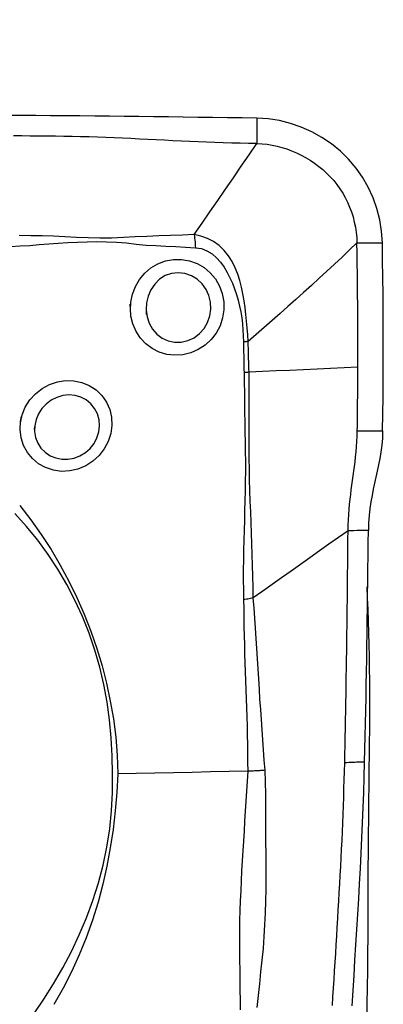
# Model space of a CAD drawing. Extents: x -29 to 66, y -50 to 61.
# Drawn here: x 48 to 50, y 34 to 41 of the extents above; entities that cross this region are included whole.
import ezdxf

# ---------------------------------------------------------------- set-up
doc = ezdxf.new("R2010")
doc.units = 0
doc.header["$MEASUREMENT"] = 0
doc.layers.get('0').update_dxf_attribs({"linetype": 'CONTINUOUS'})
doc.layers.add('1', color=4, linetype='CONTINUOUS')
doc.layers.add('2', color=7, linetype='CONTINUOUS')
doc.styles.add('SANDVIK_STYLE', font='simplex.shx', dxfattribs={"height": 3})
doc.styles.get("Standard").update_dxf_attribs({"font": 'simplex.shx'})
doc.dimstyles.new('SANDVIK_DIM', dxfattribs={"dimscale": 0, "dimtxt": 4.5, "dimasz": 4.57, "dimexe": 5, "dimexo": 0, "dimgap": 2.3, "dimtad": 1, "dimdsep": 46, "dimtxsty": 'SANDVIK_STYLE', "dimcen": 0.09, "dimclrd": 256, "dimclre": 256, "dimclrt": 256, "dimadec": 0, "dimazin": 0, "dimtfac": 1, "dimtofl": 0, "dimtmove": 2, "dimatfit": 3, "dimfxl": 1, "dimtolj": 1, "dimtzin": 0, "dimarcsym": 0})

# ---------------------------------------------------------------- blocks, each defined once
blk = doc.blocks.new('*D2')
for p, q in [((0, 30.5875), (0, 56.994198)), ((50, 41.5875), (50, 56.994198)), ((0, 53.819198), (50, 53.819198))]:
    blk.add_line(p, q)
for points in [[(0, 53.819198), (3.175, 54.237195), (3.175, 53.401202)], [(50, 53.819198), (46.825, 53.401202), (46.825, 54.237195)]]:
    blk.add_solid(points)
blk.add_text('50', height=4.5).set_placement((21.767105, 56.069198))

msp = doc.modelspace()

# ---------------------------------------------------------------- linework, layer by layer
at = {"layer": '1'}
for points in [[(49.253612, 39.9496, 0), (49.160721, 39.951067, 0), (49.067829, 39.952479, 0), (48.974938, 39.953837, 0), (48.882046, 39.955139, 0), (48.789154, 39.956387, 0), (48.696263, 39.957581, 0), (48.603371, 39.95872, 0), (48.51048, 39.959804, 0), (48.417588, 39.960834, 0), (48.324696, 39.961815, 0), (48.231803, 39.962797, 0), (48.138909, 39.963783, 0), (48.046014, 39.964754, 0), (47.953117, 39.965675, 0), (47.86022, 39.966492, 0), (47.767323, 39.967201, 0), (47.674426, 39.967803, 0)], [(49.253612, 39.9496, 0), (49.253612, 39.926786, 0), (49.253611, 39.903972, 0), (49.253611, 39.881158, 0), (49.25361, 39.858344, 0), (49.25361, 39.83553, 0), (49.253609, 39.812715, 0), (49.253609, 39.789901, 0)], [(50.04395, 39.163778, 0), (50.039263, 39.236738, 0), (50.027923, 39.309012, 0), (50.009999, 39.379937, 0), (49.985734, 39.448807, 0), (49.955485, 39.514718, 0), (49.919644, 39.577064, 0), (49.878356, 39.635713, 0), (49.831756, 39.690549, 0), (49.779978, 39.74143, 0), (49.723441, 39.78783, 0), (49.663026, 39.82896, 0), (49.599418, 39.86439, 0), (49.533351, 39.893874, 0), (49.465513, 39.917234, 0), (49.396164, 39.934373, 0), (49.325473, 39.945195, 0), (49.253612, 39.9496, 0)], [(49.253609, 39.789901, 0), (49.200735, 39.790751, 0), (49.147861, 39.791752, 0), (49.094987, 39.793032, 0), (49.042113, 39.794593, 0), (48.989239, 39.796399, 0), (48.936365, 39.798415, 0), (48.883491, 39.800607, 0), (48.830617, 39.802945, 0), (48.777742, 39.805399, 0), (48.724868, 39.807938, 0), (48.671994, 39.81053, 0), (48.61912, 39.813147, 0), (48.566246, 39.815757, 0), (48.513372, 39.81833, 0), (48.460498, 39.820836, 0), (48.407624, 39.823243, 0), (48.35475, 39.82552, 0), (48.301876, 39.827651, 0), (48.249001, 39.829614, 0), (48.196126, 39.831378, 0), (48.14325, 39.832907, 0), (48.090374, 39.834169, 0), (48.037498, 39.835124, 0), (47.984621, 39.835755, 0), (47.931744, 39.836262, 0), (47.878867, 39.836737, 0), (47.82599, 39.837179, 0), (47.773113, 39.837587, 0), (47.720236, 39.83796, 0)], [(48.859027, 39.216535, 0), (48.90839, 39.288165, 0), (48.957747, 39.359801, 0), (49.007095, 39.431447, 0), (49.056426, 39.503108, 0), (49.105739, 39.574789, 0), (49.155037, 39.646485, 0), (49.204326, 39.71819, 0), (49.253609, 39.789901, 0)], [(49.253609, 39.789901, 0), (49.286166, 39.788527, 0), (49.318221, 39.785432, 0), (49.349783, 39.780613, 0), (49.380915, 39.774097, 0), (49.411689, 39.765923, 0), (49.442154, 39.756135, 0), (49.472321, 39.744772, 0), (49.502164, 39.731879, 0), (49.531619, 39.717502, 0), (49.560583, 39.701693, 0), (49.588926, 39.684514, 0), (49.616499, 39.666029, 0), (49.643151, 39.646307, 0), (49.668732, 39.625417, 0), (49.693119, 39.603414, 0), (49.716205, 39.580347, 0), (49.737928, 39.556237, 0), (49.758241, 39.531093, 0), (49.777124, 39.50491, 0), (49.794559, 39.477682, 0), (49.810527, 39.449421, 0), (49.825004, 39.420162, 0), (49.837961, 39.389985, 0), (49.849365, 39.359008, 0), (49.859195, 39.327375, 0), (49.867434, 39.295232, 0), (49.874069, 39.262703, 0), (49.879077, 39.229882, 0), (49.882404, 39.196858, 0), (49.88395, 39.163784, 0)], [(47.702308, 39.141645, 0), (47.762469, 39.144917, 0), (47.822496, 39.14835, 0), (47.8823, 39.152935, 0), (47.942029, 39.157662, 0), (48.001893, 39.161579, 0), (48.061997, 39.165499, 0), (48.122594, 39.168518, 0), (48.183649, 39.171221, 0), (48.245127, 39.17279, 0), (48.307204, 39.17021, 0), (48.369524, 39.168253, 0), (48.431757, 39.163875, 0), (48.493804, 39.155383, 0), (48.555883, 39.150165, 0), (48.617999, 39.146822, 0), (48.680121, 39.143725, 0), (48.74222, 39.140005, 0), (48.804285, 39.135983, 0), (48.866357, 39.132933, 0)], [(48.859029, 39.216526, 0), (48.784621, 39.213348, 0), (48.710133, 39.210999, 0), (48.635691, 39.20824, 0), (48.561348, 39.204571, 0), (48.486985, 39.201112, 0), (48.412478, 39.198742, 0), (48.338213, 39.194168, 0), (48.264015, 39.194586, 0), (48.190253, 39.196435, 0), (48.117044, 39.198444, 0), (48.044432, 39.202038, 0), (47.972362, 39.205622, 0), (47.900565, 39.20771, 0), (47.828789, 39.208338, 0), (47.756907, 39.209951, 0)], [(48.859027, 39.216535, 0), (48.860369, 39.205003, 0), (48.861616, 39.19329, 0), (48.862767, 39.181422, 0), (48.863819, 39.169425, 0), (48.864769, 39.157326, 0), (48.865616, 39.145152, 0), (48.866357, 39.132929, 0)], [(49.199045, 38.541607, 0), (49.196552, 38.584482, 0), (49.192907, 38.627351, 0), (49.188813, 38.670275, 0), (49.184219, 38.713232, 0), (49.179008, 38.756179, 0), (49.172997, 38.799145, 0), (49.165828, 38.841975, 0), (49.157119, 38.884452, 0), (49.146489, 38.926355, 0), (49.133549, 38.967462, 0), (49.117775, 39.007526, 0), (49.098534, 39.046289, 0), (49.075341, 39.08307, 0), (49.048085, 39.116805, 0), (49.01664, 39.146583, 0), (48.981211, 39.171783, 0), (48.942549, 39.19174, 0), (48.901412, 39.206279, 0), (48.859027, 39.216535, 0)], [(49.88395, 39.163784, 0), (49.837435, 39.119062, 0), (49.790245, 39.074357, 0), (49.742513, 39.029681, 0), (49.694351, 38.985051, 0), (49.645822, 38.940471, 0), (49.596986, 38.895945, 0), (49.547884, 38.851475, 0), (49.498556, 38.807062, 0), (49.449023, 38.762705, 0), (49.399298, 38.718403, 0), (49.349398, 38.674154, 0), (49.299358, 38.629948, 0), (49.249225, 38.585771, 0), (49.199046, 38.541609, 0)], [(49.889689, 38.380207, 0), (49.889873, 38.445694, 0), (49.889936, 38.511163, 0), (49.889879, 38.57661, 0), (49.889701, 38.642033, 0), (49.889403, 38.707427, 0), (49.888985, 38.772786, 0), (49.888446, 38.838105, 0), (49.887787, 38.903378, 0), (49.887007, 38.968596, 0), (49.886108, 39.033749, 0), (49.885089, 39.098819, 0), (49.88395, 39.163784, 0)], [(49.88395, 39.163784, 0), (49.906807, 39.163784, 0), (49.929664, 39.163783, 0), (49.952521, 39.163782, 0), (49.975378, 39.163781, 0), (49.998235, 39.16378, 0), (50.021092, 39.163779, 0), (50.04395, 39.163778, 0)], [(50.045955, 37.979528, 0), (50.047386, 38.086115, 0), (50.048502, 38.192817, 0), (50.049301, 38.299689, 0), (50.04978, 38.406782, 0), (50.049936, 38.514152, 0), (50.049769, 38.621823, 0), (50.049273, 38.729675, 0), (50.048449, 38.837724, 0), (50.047293, 38.946009, 0), (50.045795, 39.054636, 0), (50.04395, 39.163778, 0)], [(48.866357, 39.132929, 0), (48.903836, 39.127811, 0), (48.939192, 39.114703, 0), (48.971315, 39.094849, 0), (48.9998, 39.069801, 0), (49.024759, 39.041231, 0), (49.04676, 39.010273, 0), (49.066235, 38.977699, 0), (49.083527, 38.944146, 0), (49.098969, 38.909712, 0), (49.112758, 38.874507, 0), (49.124976, 38.838684, 0), (49.135612, 38.802347, 0), (49.144651, 38.765591, 0), (49.152079, 38.728512, 0), (49.157861, 38.691148, 0), (49.16208, 38.653492, 0), (49.165035, 38.615708, 0), (49.167184, 38.577919, 0), (49.168463, 38.540124, 0)], [(48.456917, 38.738654, 0), (48.459173, 38.790498, 0), (48.469833, 38.841153, 0), (48.488413, 38.88933, 0), (48.514518, 38.933752, 0), (48.547524, 38.9731, 0), (48.586459, 39.006069, 0), (48.630204, 39.03183, 0), (48.677745, 39.049669, 0), (48.727663, 39.059188, 0), (48.778427, 39.059923, 0), (48.828654, 39.051601, 0), (48.87662, 39.03429, 0), (48.920712, 39.008699, 0), (48.959828, 38.975599, 0), (48.992598, 38.936248, 0), (49.018157, 38.891902, 0), (49.03586, 38.843715, 0), (49.045222, 38.793053, 0), (49.045876, 38.741394, 0), (49.037822, 38.690341, 0), (49.021314, 38.641278, 0), (48.99688, 38.595678, 0), (48.965102, 38.554605, 0), (48.927082, 38.519461, 0), (48.883922, 38.491263, 0), (48.836683, 38.470727, 0), (48.78717, 38.458648, 0), (48.736666, 38.455318, 0), (48.68663, 38.460847, 0), (48.638736, 38.474982, 0), (48.594204, 38.497417, 0), (48.554292, 38.527373, 0), (48.520244, 38.563964, 0), (48.492788, 38.60621, 0), (48.472683, 38.652857, 0), (48.46051, 38.702359, 0), (48.456431, 38.75085, 0), (48.455654, 38.770333, 0), (48.455328, 38.778493, 0)], [(48.556044, 38.740644, 0), (48.561514, 38.697886, 0), (48.574738, 38.657316, 0), (48.595453, 38.620342, 0), (48.622897, 38.588655, 0), (48.6563, 38.563508, 0), (48.694238, 38.546152, 0), (48.735313, 38.537503, 0), (48.777643, 38.537996, 0), (48.819168, 38.547672, 0), (48.858275, 38.566126, 0), (48.892761, 38.592203, 0), (48.921462, 38.624786, 0), (48.943194, 38.662336, 0), (48.957397, 38.703274, 0), (48.9637, 38.746115, 0), (48.961753, 38.789332, 0), (48.951636, 38.831204, 0), (48.933841, 38.870287, 0), (48.908877, 38.905192, 0), (48.877408, 38.934457, 0), (48.840869, 38.956592, 0), (48.80052, 38.970639, 0), (48.758234, 38.975723, 0), (48.716041, 38.971238, 0), (48.675935, 38.95721, 0), (48.640095, 38.934424, 0), (48.609712, 38.904293, 0), (48.585747, 38.868549, 0), (48.568608, 38.828772, 0), (48.558587, 38.786543, 0), (48.555963, 38.743209, 0), (48.55681, 38.719802, 0), (48.557082, 38.712421, 0)], [(49.199046, 38.541622, 0), (49.194741, 38.541369, 0), (49.190412, 38.541128, 0), (49.186061, 38.540899, 0), (49.181688, 38.540683, 0), (49.177295, 38.540479, 0), (49.172884, 38.540288, 0), (49.168455, 38.540109, 0)], [(49.168455, 38.540123, 0), (49.16897, 38.518435, 0), (49.169538, 38.496771, 0), (49.170095, 38.475124, 0), (49.170578, 38.453487, 0), (49.170944, 38.431855, 0), (49.171305, 38.410234, 0), (49.171717, 38.388629, 0), (49.172217, 38.367042, 0), (49.172843, 38.345476, 0)], [(49.204062, 38.348353, 0), (49.203346, 38.369763, 0), (49.20272, 38.391192, 0), (49.20215, 38.412637, 0), (49.201599, 38.434097, 0), (49.201021, 38.455566, 0), (49.200372, 38.477042, 0), (49.199748, 38.498534, 0), (49.199268, 38.520053, 0), (49.199046, 38.541609, 0)], [(49.88969, 38.380206, 0), (49.80399, 38.376223, 0), (49.718289, 38.372241, 0), (49.632586, 38.368258, 0), (49.546883, 38.364276, 0), (49.46118, 38.360295, 0), (49.375475, 38.356314, 0), (49.289769, 38.352333, 0), (49.204062, 38.348353, 0)], [(49.885956, 37.979533, 0), (49.886401, 38.010286, 0), (49.886819, 38.041045, 0), (49.887212, 38.071812, 0), (49.887578, 38.102587, 0), (49.887919, 38.133372, 0), (49.888233, 38.16417, 0), (49.88852, 38.194982, 0), (49.888781, 38.225808, 0), (49.889016, 38.256651, 0), (49.889224, 38.287511, 0), (49.889406, 38.318389, 0), (49.889561, 38.349287, 0), (49.88969, 38.380206, 0)], [(47.764481, 38.029182, 0), (47.775165, 38.080198, 0), (47.794902, 38.128755, 0), (47.823122, 38.173614, 0), (47.858696, 38.213158, 0), (47.900448, 38.246096, 0), (47.947141, 38.271504, 0), (47.997006, 38.288398, 0), (48.048792, 38.296361, 0), (48.100554, 38.295176, 0), (48.150845, 38.284717, 0), (48.198033, 38.265337, 0), (48.240451, 38.237644, 0), (48.276907, 38.202368, 0), (48.306006, 38.16073, 0), (48.326662, 38.114352, 0), (48.338343, 38.064547, 0), (48.340664, 38.013052, 0), (48.333553, 37.961419, 0), (48.317316, 37.911542, 0), (48.292483, 37.864844, 0), (48.259944, 37.822938, 0), (48.220393, 37.786847, 0), (48.175495, 37.758127, 0), (48.126579, 37.737627, 0), (48.075064, 37.725987, 0), (48.022839, 37.723627, 0), (47.971499, 37.730719, 0), (47.922746, 37.746923, 0), (47.878388, 37.771671, 0), (47.839588, 37.804153, 0), (47.807855, 37.84311, 0), (47.784029, 37.887528, 0), (47.768884, 37.935908, 0), (47.762698, 37.986591, 0), (47.765393, 38.037063, 0), (47.767878, 38.058522, 0), (47.76884, 38.066835, 0)], [(49.172844, 38.345476, 0), (49.174188, 38.282863, 0), (49.174672, 38.220348, 0), (49.175084, 38.157973, 0), (49.175797, 38.095745, 0), (49.176746, 38.033637, 0), (49.177923, 37.97163, 0), (49.179242, 37.9097, 0), (49.18044, 37.847815, 0), (49.181204, 37.785946, 0), (49.181147, 37.724062, 0), (49.180396, 37.662158, 0), (49.179205, 37.600233, 0), (49.177874, 37.538294, 0), (49.176443, 37.476327, 0), (49.174915, 37.414314, 0), (49.173293, 37.352239, 0), (49.171582, 37.290085, 0), (49.169804, 37.227833, 0), (49.168273, 37.165473, 0), (49.167498, 37.103008, 0), (49.168246, 37.040457, 0), (49.169124, 36.977666, 0), (49.169295, 36.914384, 0)], [(49.204062, 38.348353, 0), (49.19967, 38.347896, 0), (49.195252, 38.347454, 0), (49.190812, 38.347028, 0), (49.186349, 38.346617, 0), (49.181866, 38.346221, 0), (49.177364, 38.345841, 0), (49.172844, 38.345476, 0)], [(49.231226, 36.925644, 0), (49.229691, 36.99488, 0), (49.227567, 37.063301, 0), (49.22591, 37.131296, 0), (49.224336, 37.198999, 0), (49.222466, 37.266451, 0), (49.220069, 37.333711, 0), (49.217317, 37.400863, 0), (49.214453, 37.467965, 0), (49.211715, 37.535075, 0), (49.209342, 37.602252, 0), (49.207557, 37.669549, 0), (49.206426, 37.736972, 0), (49.205976, 37.804527, 0), (49.205864, 37.87218, 0), (49.205572, 37.939879, 0), (49.205202, 38.007643, 0), (49.204965, 38.075503, 0), (49.204931, 38.14349, 0), (49.205163, 38.211651, 0), (49.205293, 38.279997, 0), (49.204062, 38.348353, 0)], [(47.854206, 38.013726, 0), (47.85302, 37.975141, 0), (47.859325, 37.937605, 0), (47.872827, 37.902236, 0), (47.893018, 37.870488, 0), (47.919368, 37.84356, 0), (47.950884, 37.82241, 0), (47.986269, 37.807947, 0), (48.024265, 37.800494, 0), (48.063276, 37.80035, 0), (48.102062, 37.807445, 0), (48.139169, 37.821537, 0), (48.173255, 37.84213, 0), (48.20328, 37.868649, 0), (48.227831, 37.899859, 0), (48.246252, 37.934853, 0), (48.257849, 37.972327, 0), (48.262193, 38.011032, 0), (48.259076, 38.049399, 0), (48.248766, 38.086135, 0), (48.23157, 38.120002, 0), (48.207855, 38.149724, 0), (48.178682, 38.173898, 0), (48.145118, 38.191664, 0), (48.108326, 38.202369, 0), (48.069896, 38.205673, 0), (48.03103, 38.201507, 0), (47.993334, 38.190193, 0), (47.957969, 38.172119, 0), (47.926185, 38.148115, 0), (47.899044, 38.118999, 0), (47.877403, 38.085732, 0), (47.862168, 38.049571, 0), (47.853926, 38.011566, 0), (47.851583, 37.993471, 0), (47.850757, 37.987095, 0)], [(49.827743, 37.34863, 0), (49.828408, 37.383777, 0), (49.829783, 37.418289, 0), (49.831805, 37.451984, 0), (49.834385, 37.484793, 0), (49.837428, 37.516703, 0), (49.840844, 37.547793, 0), (49.844544, 37.578172, 0), (49.848448, 37.607988, 0), (49.852482, 37.6374, 0), (49.856579, 37.666578, 0), (49.860673, 37.695697, 0), (49.8647, 37.724928, 0), (49.868594, 37.75444, 0), (49.872287, 37.784396, 0), (49.875708, 37.814943, 0), (49.87878, 37.846208, 0), (49.881421, 37.878285, 0), (49.88355, 37.911216, 0), (49.885084, 37.944997, 0), (49.885956, 37.979533, 0)], [(49.885955, 37.979533, 0), (49.939288, 37.979531, 0), (49.992622, 37.97953, 0), (50.045955, 37.979528, 0)], [(50.045955, 37.979528, 0), (50.044072, 37.932853, 0), (50.040136, 37.888321, 0), (50.034579, 37.845589, 0), (50.027833, 37.804329, 0), (50.020288, 37.764426, 0), (50.012201, 37.725565, 0), (50.003805, 37.687318, 0), (49.995328, 37.649255, 0), (49.986987, 37.610899, 0), (49.979054, 37.571771, 0), (49.971809, 37.531393, 0), (49.96554, 37.489206, 0), (49.960609, 37.444988, 0), (49.957372, 37.399098, 0), (49.955965, 37.351532, 0)], [(47.759307, 37.507879, 0), (47.828928, 37.418465, 0), (47.894774, 37.326045, 0), (47.956842, 37.230619, 0), (48.015006, 37.132385, 0), (48.069181, 37.031605, 0), (48.119326, 36.928459, 0), (48.165405, 36.823126, 0), (48.207341, 36.715976, 0), (48.244977, 36.607619, 0), (48.278017, 36.498139, 0), (48.305915, 36.387403, 0), (48.329647, 36.275619, 0), (48.349469, 36.162837, 0), (48.364701, 36.048899, 0), (48.3743, 35.933575, 0), (48.376695, 35.816585, 0)], [(48.344172, 35.815652, 0), (48.341369, 35.930242, 0), (48.335648, 36.044168, 0), (48.325717, 36.157137, 0), (48.31066, 36.268941, 0), (48.289886, 36.379446, 0), (48.263619, 36.488703, 0), (48.232758, 36.596928, 0), (48.196588, 36.703978, 0), (48.154695, 36.809497, 0), (48.107652, 36.912049, 0), (48.055846, 37.011179, 0), (47.999408, 37.106982, 0), (47.938469, 37.199553, 0), (47.873114, 37.288952, 0), (47.803228, 37.375096, 0), (47.72863, 37.457896, 0)], [(49.827743, 37.34863, 0), (49.767688, 37.306356, 0), (49.707681, 37.26408, 0), (49.647765, 37.221798, 0), (49.58796, 37.179509, 0), (49.528247, 37.137213, 0), (49.468613, 37.094909, 0), (49.409082, 37.052598, 0), (49.349688, 37.010282, 0), (49.290422, 36.967963, 0), (49.231222, 36.925641, 0)], [(49.806897, 35.886711, 0), (49.808175, 35.940945, 0), (49.809356, 35.995149, 0), (49.810448, 36.049329, 0), (49.811466, 36.103489, 0), (49.812427, 36.157636, 0), (49.813354, 36.211777, 0), (49.814261, 36.265919, 0), (49.815151, 36.320062, 0), (49.81602, 36.374205, 0), (49.816866, 36.428347, 0), (49.817688, 36.482487, 0), (49.818487, 36.536627, 0), (49.819263, 36.590766, 0), (49.820017, 36.644904, 0), (49.820747, 36.699041, 0), (49.821454, 36.753177, 0), (49.822139, 36.807312, 0), (49.822801, 36.861447, 0), (49.823441, 36.915581, 0), (49.824058, 36.969715, 0), (49.824653, 37.023849, 0), (49.825226, 37.077981, 0), (49.825776, 37.132114, 0), (49.826303, 37.186245, 0), (49.826806, 37.240375, 0), (49.827286, 37.294503, 0), (49.827743, 37.34863, 0)], [(49.955965, 37.351541, 0), (49.937648, 37.351125, 0), (49.919331, 37.35071, 0), (49.901014, 37.350294, 0), (49.882696, 37.349878, 0), (49.864379, 37.349462, 0), (49.846061, 37.349046, 0), (49.827743, 37.34863, 0)], [(49.932354, 35.891423, 0), (49.934438, 35.972669, 0), (49.936291, 36.053849, 0), (49.937947, 36.134974, 0), (49.939532, 36.216091, 0), (49.94107, 36.297209, 0), (49.942551, 36.378325, 0), (49.943976, 36.459438, 0), (49.945344, 36.540549, 0), (49.946655, 36.621657, 0), (49.947911, 36.702764, 0), (49.94911, 36.783868, 0), (49.950254, 36.86497, 0), (49.951342, 36.94607, 0), (49.952375, 37.027168, 0), (49.953353, 37.108264, 0), (49.954276, 37.189358, 0), (49.955144, 37.27045, 0), (49.955956, 37.35154, 0)], [(49.961506, 35.854956, 0), (49.962434, 35.934793, 0), (49.963317, 36.014269, 0), (49.964131, 36.093349, 0), (49.964725, 36.172004, 0), (49.964991, 36.250162, 0), (49.964931, 36.327775, 0), (49.964524, 36.404805, 0), (49.963747, 36.481213, 0), (49.962592, 36.556958, 0), (49.961054, 36.632, 0), (49.959137, 36.7063, 0), (49.956853, 36.779826, 0), (49.95422, 36.852543, 0), (49.951275, 36.924419, 0), (49.948059, 36.995426, 0)], [(49.231217, 36.925642, 0), (49.222788, 36.923926, 0), (49.214199, 36.922242, 0), (49.205464, 36.920593, 0), (49.196595, 36.91898, 0), (49.187603, 36.917406, 0), (49.178501, 36.915874, 0), (49.1693, 36.914385, 0)], [(49.1693, 36.914385, 0), (49.170438, 36.85769, 0), (49.171312, 36.800901, 0), (49.172291, 36.744079, 0), (49.173536, 36.687237, 0), (49.17497, 36.630384, 0), (49.176532, 36.573523, 0), (49.178199, 36.516656, 0), (49.179947, 36.459782, 0), (49.181754, 36.4029, 0), (49.183581, 36.346011, 0), (49.185409, 36.289114, 0), (49.187439, 36.232219, 0), (49.189661, 36.175325, 0), (49.191465, 36.118407, 0), (49.19258, 36.061453, 0), (49.193664, 36.004491, 0), (49.194676, 35.947529, 0), (49.195531, 35.890573, 0), (49.196146, 35.833629, 0)], [(49.305063, 35.839475, 0), (49.299865, 35.903318, 0), (49.294866, 35.967202, 0), (49.290228, 36.031132, 0), (49.286113, 36.095115, 0), (49.28216, 36.159111, 0), (49.277597, 36.223047, 0), (49.273203, 36.286987, 0), (49.269273, 36.350962, 0), (49.26542, 36.414935, 0), (49.261583, 36.478898, 0), (49.257744, 36.54285, 0), (49.253867, 36.606785, 0), (49.249905, 36.670697, 0), (49.24576, 36.734568, 0), (49.241611, 36.798401, 0), (49.237534, 36.862198, 0), (49.231218, 36.925639, 0)], [(49.729317, 34.356009, 0), (49.732878, 34.41082, 0), (49.736404, 34.46563, 0), (49.739897, 34.520438, 0), (49.743356, 34.575245, 0), (49.746782, 34.630052, 0), (49.750174, 34.684856, 0), (49.753532, 34.73966, 0), (49.756857, 34.794463, 0), (49.760149, 34.849264, 0), (49.763407, 34.904064, 0), (49.766633, 34.958863, 0), (49.769827, 35.013662, 0), (49.772984, 35.068459, 0), (49.776072, 35.123241, 0), (49.779059, 35.177998, 0), (49.78193, 35.232724, 0), (49.78468, 35.287417, 0), (49.78731, 35.342076, 0), (49.789818, 35.396702, 0), (49.792207, 35.451294, 0), (49.794479, 35.505853, 0), (49.796637, 35.56038, 0), (49.798684, 35.614877, 0), (49.800622, 35.669343, 0), (49.802396, 35.723752, 0), (49.804014, 35.778108, 0), (49.805512, 35.832427, 0), (49.806897, 35.886711, 0)], [(49.932354, 35.891423, 0), (49.919808, 35.890952, 0), (49.907262, 35.890481, 0), (49.894717, 35.890009, 0), (49.882171, 35.889538, 0), (49.869626, 35.889067, 0), (49.85708, 35.888596, 0), (49.844535, 35.888125, 0), (49.831989, 35.887653, 0), (49.819444, 35.887182, 0), (49.806898, 35.886711, 0)], [(49.852902, 34.35403, 0), (49.859218, 34.450357, 0), (49.86543, 34.546681, 0), (49.871538, 34.643002, 0), (49.877542, 34.739318, 0), (49.883443, 34.835631, 0), (49.889242, 34.931942, 0), (49.894933, 35.028247, 0), (49.90049, 35.124537, 0), (49.905744, 35.220752, 0), (49.910615, 35.316861, 0), (49.915122, 35.41287, 0), (49.919268, 35.508779, 0), (49.92306, 35.604588, 0), (49.926501, 35.700298, 0), (49.929598, 35.795909, 0), (49.932354, 35.891423, 0)], [(47.846819, 34.299817, 0), (47.911751, 34.395822, 0), (47.973351, 34.493768, 0), (48.031404, 34.593815, 0), (48.085301, 34.696324, 0), (48.134828, 34.801422, 0), (48.179871, 34.908957, 0), (48.220101, 35.018296, 0), (48.255349, 35.129023, 0), (48.285272, 35.241258, 0), (48.309257, 35.355109, 0), (48.326965, 35.469704, 0), (48.338553, 35.584716, 0), (48.344221, 35.70006, 0), (48.344168, 35.815652, 0)], [(48.376699, 35.816586, 0), (48.37157, 35.699963, 0), (48.361843, 35.583391, 0), (48.347828, 35.467013, 0), (48.329832, 35.350977, 0), (48.308159, 35.235477, 0), (48.282686, 35.120841, 0), (48.252794, 35.007216, 0), (48.218059, 34.894687, 0), (48.178504, 34.783717, 0), (48.134341, 34.675018, 0), (48.08575, 34.568718, 0), (48.032635, 34.46487, 0), (47.974429, 34.363773, 0)], [(49.196266, 35.833631, 0), (49.079186, 35.831196, 0), (48.962107, 35.828761, 0), (48.845026, 35.826326, 0), (48.727945, 35.823891, 0), (48.610864, 35.821456, 0), (48.493782, 35.819021, 0), (48.376699, 35.816586, 0)], [(49.196266, 35.833631, 0), (49.191978, 35.770558, 0), (49.188428, 35.707539, 0), (49.184547, 35.644681, 0), (49.180316, 35.581885, 0), (49.176517, 35.519088, 0), (49.1728, 35.4563, 0), (49.168917, 35.393526, 0), (49.164984, 35.330764, 0), (49.161162, 35.268014, 0), (49.15769, 35.205273, 0), (49.154604, 35.142547, 0), (49.151567, 35.079862, 0), (49.148596, 35.017224, 0), (49.146383, 34.954601, 0), (49.144922, 34.891989, 0), (49.144198, 34.829386, 0), (49.14413, 34.766792, 0), (49.144427, 34.704212, 0), (49.144848, 34.641645, 0), (49.145433, 34.579085, 0), (49.146159, 34.516538, 0), (49.146983, 34.454015, 0), (49.147868, 34.391525, 0), (49.148773, 34.329078, 0)], [(49.253929, 35.835793, 0), (49.245914, 35.835371, 0), (49.237824, 35.834987, 0), (49.22966, 35.83464, 0), (49.221423, 35.834331, 0), (49.213111, 35.83406, 0), (49.204725, 35.833827, 0), (49.196266, 35.833631, 0)], [(49.305045, 35.839581, 0), (49.29812, 35.838943, 0), (49.291069, 35.838337, 0), (49.283893, 35.837763, 0), (49.27659, 35.837222, 0), (49.269162, 35.836713, 0), (49.261609, 35.836237, 0), (49.253929, 35.835793, 0)], [(49.25452, 34.344772, 0), (49.263022, 34.419191, 0), (49.271341, 34.493608, 0), (49.279391, 34.568023, 0), (49.287083, 34.642436, 0), (49.294246, 34.716855, 0), (49.300036, 34.791333, 0), (49.304448, 34.865882, 0), (49.307733, 34.940493, 0), (49.310139, 35.015161, 0), (49.311855, 35.089879, 0), (49.312087, 35.164636, 0), (49.31149, 35.239438, 0), (49.311092, 35.31429, 0), (49.310731, 35.389181, 0), (49.310285, 35.464095, 0), (49.309633, 35.539023, 0), (49.309322, 35.613984, 0), (49.309489, 35.689012, 0), (49.307409, 35.764165, 0), (49.305049, 35.839474, 0)], [(49.947562, 34.25802, 0), (49.949191, 34.364747, 0), (49.950688, 34.47147, 0), (49.952047, 34.578187, 0), (49.953254, 34.684893, 0), (49.954218, 34.791589, 0), (49.954793, 34.898271, 0), (49.954894, 35.004938, 0), (49.955021, 35.111649, 0), (49.955452, 35.218395, 0), (49.956103, 35.325098, 0), (49.956933, 35.431674, 0), (49.957925, 35.538041, 0), (49.959055, 35.644109, 0), (49.96027, 35.749782, 0), (49.961506, 35.854956, 0)]]:
    msp.add_polyline3d(points, dxfattribs=at)

# ---------------------------------------------------------------- dimensions: what is measured, and where the dimension line sits
at = {"layer": '2'}
dim = msp.add_linear_dim(base=(50, 53.819198), p1=(0, 30.5875), p2=(50, 41.5875), text='50', dimstyle='SANDVIK_DIM', dxfattribs=at)
dim.commit()
dim.dimension.update_dxf_attribs({"geometry": '*D2', "text_midpoint": (21.767105, 56.069198)})

doc.saveas('drawing.dxf')
